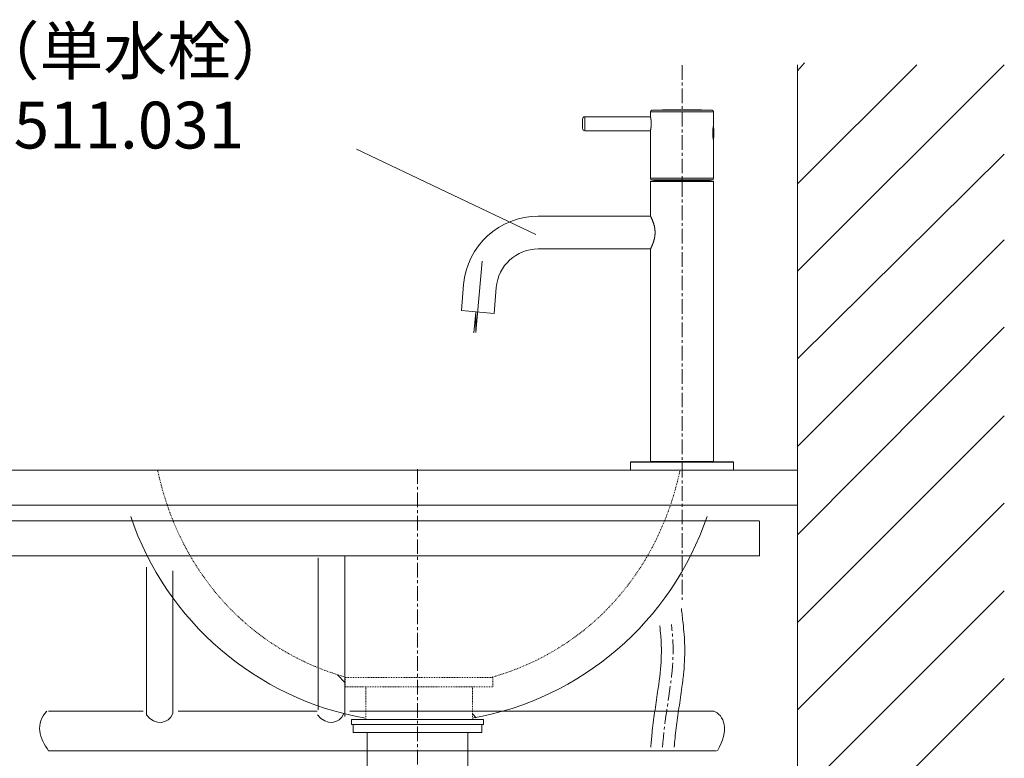
# Model space of a CAD drawing. Units: inches. Extents: x 84 to 5053, y -4749 to 3395.
# Drawn here: x 3391 to 3811, y 1729 to 2044 of the extents above; entities that cross this region are included whole.
import ezdxf

# ---------------------------------------------------------------- set-up
doc = ezdxf.new("R2010")
doc.units = ezdxf.units.IN
doc.header["$MEASUREMENT"] = 0
for name, pattern in [('AI-Linetype-1', [0.705556, 0.352778, -0.352778]), ('AI-Linetype-2', [0.705556, 0.352778, -0.352778]), ('AI-Linetype-3', [0.705556, 0.352778, -0.352778]), ('AI-Linetype-4', [0.705556, 0.352778, -0.352778]), ('AI-Linetype-5', [0.705556, 0.352778, -0.352778]), ('CENTER1', [10, 6.25, -1.25, 1.25, -1.25])]:
    doc.linetypes.add(name, pattern=pattern)
for name, color, linetype, lineweight in [('0-1', 5, 'Continuous', 15), ('中心線', 1, 'CENTER1', 15), ('寸法線', 3, 'Continuous', 15), ('文字', 4, 'Continuous', 15), ('細線', 6, 'Continuous', 9)]:
    doc.layers.add(name, color=color, linetype=linetype, lineweight=lineweight)
doc.layers.add('_0-2_', color=7, linetype='Continuous')
doc.layers.add('レイヤー 1', color=7, linetype='Continuous')
doc.styles.add('japanese', font='romans.shx', dxfattribs={"bigfont": 'bigfont.shx'})
doc.dimstyles.new('KIHON', dxfattribs={"dimscale": 10, "dimtxt": 2.5, "dimasz": 2.5, "dimexe": 0, "dimexo": 2, "dimgap": 1, "dimtad": 1, "dimdec": 0, "dimdsep": 46, "dimtxsty": 'japanese', "dimblk": 'OPEN30', "dimcen": 2.5, "dimadec": 0, "dimazin": 0, "dimtfac": 1, "dimtdec": 0, "dimtmove": 0, "dimatfit": 0, "dimfxl": 1, "dimarcsym": 0})

# ---------------------------------------------------------------- blocks, each defined once
blk = doc.blocks.new('_Open30')
at = {"color": 0, "linetype": 'ByBlock', "lineweight": -2}
for p, q in [((-1, 0.268), (0, 0)), ((0, 0), (-1, -0.268)), ((0, 0), (-1, 0))]:
    blk.add_line(p, q, dxfattribs=at)
blk = doc.blocks.new('*D12')
at = {"layer": 'Defpoints', "color": 0, "transparency": 16777216}
for p in [(3368.64, 1851.71), (3207.16, 1491.74), (3500.59, 1491.74)]:
    blk.add_point(p, dxfattribs=at)
at = {"layer": '寸法線', "color": 0, "lineweight": -2, "transparency": 16777216}
for p, q in [((3348.64, 1851.71), (3207.16, 1851.71)), ((3207.16, 1826.71), (3207.16, 1516.74)), ((3480.59, 1491.74), (3207.16, 1491.74))]:
    blk.add_line(p, q, dxfattribs=at)
at = {"layer": '寸法線', "color": 0, "lineweight": -2, "transparency": 16777216, "xscale": 25, "yscale": 25, "zscale": 25}
for p, rotation in [((3207.16, 1851.71), 90), ((3207.16, 1491.74), 270)]:
    blk.add_blockref('_Open30', p, dxfattribs=dict(at, rotation=rotation))
at = {"layer": '寸法線', "color": 0, "lineweight": 9, "transparency": 16777216, "insert": (3184.66, 1671.73), "char_height": 25, "attachment_point": 5, "rotation": 90, "style": 'japanese'}
blk.add_mtext('360', dxfattribs=at)

msp = doc.modelspace()

# ---------------------------------------------------------------- linework, layer by layer
at = {"lineweight": 5}
msp.add_line((3723.2, 2024.94), (3723.2, 1051.77), dxfattribs=at)
at = {"layer": '0-1', "lineweight": 20}
msp.add_line((3649.83, 1851.71), (3697.83, 1851.71), dxfattribs=at)
at = {"layer": '_0-2_', "color": 5, "linetype": 'Continuous', "lineweight": 20}
for p, q in [((3632.33, 2002.71), (3632.33, 1996.71)), ((3632.33, 2002.71), (3660.34, 2002.71)), ((3660.33, 2002.76), (3660.33, 2004.74)), ((3660.33, 2004.74), (3687.33, 2004.74)), ((3660.34, 2002.72), (3660.33, 2002.76)), ((3660.35, 2002.64), (3660.34, 2002.72)), ((3660.37, 2002.55), (3660.35, 2002.64)), ((3660.39, 2002.47), (3660.37, 2002.55)), ((3660.41, 2002.38), (3660.39, 2002.47)), ((3660.43, 2002.28), (3660.41, 2002.38)), ((3660.45, 2002.17), (3660.43, 2002.28)), ((3660.47, 2002.05), (3660.45, 2002.17)), ((3660.48, 2001.99), (3660.47, 2002.05)), ((3661, 2005.44), (3686.66, 2005.44)), ((3674.58, 2005.71), (3673.07, 2005.71)), ((3687.33, 1998.96), (3687.33, 2004.74)), ((3631.33, 2001.71), (3631.33, 1997.71)), ((3660.49, 2001.92), (3660.48, 2001.99)), ((3660.5, 2001.85), (3660.49, 2001.92)), ((3660.52, 2001.78), (3660.5, 2001.85)), ((3660.53, 2001.71), (3660.52, 2001.78)), ((3660.54, 2001.63), (3660.53, 2001.71)), ((3660.53, 1997.72), (3660.54, 1997.79)), ((3660.55, 2001.56), (3660.54, 2001.63)), ((3660.54, 1997.79), (3660.55, 1997.87)), ((3660.56, 2001.48), (3660.55, 2001.56)), ((3660.55, 1997.87), (3660.56, 1997.95)), ((3660.57, 2001.4), (3660.56, 2001.48)), ((3660.56, 1997.95), (3660.57, 1998.03)), ((3660.58, 2001.31), (3660.57, 2001.4)), ((3660.57, 1998.03), (3660.58, 1998.11)), ((3660.59, 2001.23), (3660.58, 2001.31)), ((3660.58, 1998.11), (3660.59, 1998.19)), ((3660.6, 2001.15), (3660.59, 2001.23)), ((3660.59, 1998.19), (3660.6, 1998.28)), ((3660.61, 2001.06), (3660.6, 2001.15)), ((3660.6, 1998.28), (3660.61, 1998.37)), ((3660.62, 2000.97), (3660.61, 2001.06)), ((3660.61, 1998.37), (3660.62, 1998.45)), ((3660.62, 2000.88), (3660.62, 2000.97)), ((3660.63, 2000.79), (3660.62, 2000.88)), ((3660.62, 1998.54), (3660.63, 1998.63)), ((3660.62, 1998.45), (3660.62, 1998.54)), ((3660.64, 2000.7), (3660.63, 2000.79)), ((3660.63, 1998.63), (3660.64, 1998.72)), ((3660.65, 2000.61), (3660.64, 2000.7)), ((3660.64, 1998.72), (3660.65, 1998.81)), ((3660.65, 2000.52), (3660.65, 2000.61)), ((3660.66, 2000.43), (3660.65, 2000.52)), ((3660.65, 1998.91), (3660.66, 1999)), ((3660.65, 1998.81), (3660.65, 1998.91)), ((3660.66, 2000.33), (3660.66, 2000.43)), ((3660.67, 2000.24), (3660.66, 2000.33)), ((3660.66, 1999.09), (3660.67, 1999.19)), ((3660.66, 1999), (3660.66, 1999.09)), ((3660.67, 2000.14), (3660.67, 2000.24)), ((3660.67, 2000.05), (3660.67, 2000.14)), ((3660.67, 1999.95), (3660.67, 2000.05)), ((3660.68, 1999.86), (3660.67, 1999.95)), ((3660.67, 1999.47), (3660.68, 1999.57)), ((3660.67, 1999.38), (3660.67, 1999.47)), ((3660.67, 1999.28), (3660.67, 1999.38)), ((3660.67, 1999.19), (3660.67, 1999.28)), ((3660.68, 1999.76), (3660.68, 1999.86)), ((3660.68, 1999.66), (3660.68, 1999.76)), ((3660.68, 1999.57), (3660.68, 1999.66)), ((3687.1, 1997.82), (3687.09, 1997.75)), ((3687.11, 1997.9), (3687.1, 1997.82)), ((3687.12, 1997.97), (3687.11, 1997.9)), ((3687.14, 1998.05), (3687.12, 1997.97)), ((3687.13, 1996.81), (3687.13, 1997.99)), ((3687.15, 1998.12), (3687.14, 1998.05)), ((3687.16, 1998.18), (3687.15, 1998.12)), ((3687.17, 1998.25), (3687.16, 1998.18)), ((3687.2, 1998.37), (3687.17, 1998.25)), ((3687.22, 1998.48), (3687.2, 1998.37)), ((3687.24, 1998.58), (3687.22, 1998.48)), ((3687.26, 1998.67), (3687.24, 1998.58)), ((3687.28, 1998.75), (3687.26, 1998.67)), ((3687.3, 1998.84), (3687.28, 1998.75)), ((3687.31, 1998.91), (3687.3, 1998.84)), ((3687.33, 1998.96), (3687.31, 1998.91)), ((3632.33, 1996.71), (3660.34, 1996.71)), ((3660.33, 1996.66), (3660.34, 1996.72)), ((3660.33, 1976.41), (3660.33, 1996.66)), ((3660.34, 1996.72), (3660.35, 1996.78)), ((3660.35, 1996.78), (3660.37, 1996.88)), ((3660.37, 1996.88), (3660.39, 1996.96)), ((3660.39, 1996.96), (3660.41, 1997.04)), ((3660.41, 1997.04), (3660.43, 1997.14)), ((3660.43, 1997.14), (3660.45, 1997.25)), ((3660.45, 1997.25), (3660.47, 1997.37)), ((3660.47, 1997.37), (3660.48, 1997.44)), ((3660.48, 1997.44), (3660.49, 1997.5)), ((3660.49, 1997.5), (3660.5, 1997.57)), ((3660.5, 1997.57), (3660.52, 1997.64)), ((3660.52, 1997.64), (3660.53, 1997.72)), ((3686.94, 1996.11), (3686.93, 1996.01)), ((3686.93, 1996.01), (3686.93, 1995.91)), ((3686.93, 1995.91), (3686.93, 1995.81)), ((3686.93, 1995.81), (3686.93, 1995.71)), ((3686.93, 1995.71), (3686.93, 1995.61)), ((3686.93, 1995.61), (3686.93, 1995.51)), ((3686.93, 1995.51), (3686.93, 1995.42)), ((3686.93, 1995.42), (3686.94, 1995.32)), ((3686.95, 1996.4), (3686.94, 1996.3)), ((3686.94, 1996.3), (3686.94, 1996.21)), ((3686.94, 1996.21), (3686.94, 1996.11)), ((3686.94, 1995.32), (3686.94, 1995.22)), ((3686.94, 1995.22), (3686.94, 1995.12)), ((3686.94, 1995.12), (3686.95, 1995.02)), ((3686.96, 1996.59), (3686.95, 1996.5)), ((3686.95, 1996.5), (3686.95, 1996.4)), ((3686.95, 1995.02), (3686.95, 1994.93)), ((3686.95, 1994.93), (3686.96, 1994.83)), ((3686.97, 1996.69), (3686.96, 1996.59)), ((3686.96, 1994.83), (3686.97, 1994.74)), ((3686.98, 1996.88), (3686.97, 1996.78)), ((3686.97, 1996.78), (3686.97, 1996.69)), ((3686.97, 1994.74), (3686.97, 1994.64)), ((3686.97, 1994.64), (3686.98, 1994.55)), ((3686.99, 1996.97), (3686.98, 1996.88)), ((3687.13, 1996.81), (3686.98, 1996.81)), ((3687.13, 1994.61), (3686.98, 1994.61)), ((3686.98, 1994.55), (3686.99, 1994.45)), ((3687, 1997.06), (3686.99, 1996.97)), ((3686.99, 1994.45), (3687, 1994.36)), ((3687.01, 1997.15), (3687, 1997.06)), ((3687, 1994.36), (3687.01, 1994.27)), ((3687.02, 1997.24), (3687.01, 1997.15)), ((3687.01, 1994.27), (3687.02, 1994.18)), ((3687.03, 1997.33), (3687.02, 1997.24)), ((3687.02, 1994.18), (3687.03, 1994.1)), ((3687.04, 1997.42), (3687.03, 1997.33)), ((3687.03, 1994.1), (3687.04, 1994.01)), ((3687.05, 1997.5), (3687.04, 1997.42)), ((3687.04, 1994.01), (3687.05, 1993.92)), ((3687.06, 1997.59), (3687.05, 1997.5)), ((3687.05, 1993.92), (3687.06, 1993.84)), ((3687.08, 1997.67), (3687.06, 1997.59)), ((3687.06, 1993.84), (3687.08, 1993.76)), ((3687.09, 1997.75), (3687.08, 1997.67)), ((3687.08, 1993.76), (3687.09, 1993.68)), ((3687.09, 1993.68), (3687.1, 1993.6)), ((3687.1, 1993.6), (3687.11, 1993.52)), ((3687.13, 1996.79), (3687.13, 1996.81)), ((3687.14, 1996.77), (3687.13, 1996.79)), ((3687.13, 1994.64), (3687.14, 1994.66)), ((3687.13, 1994.61), (3687.13, 1994.64)), ((3687.13, 1994.61), (3687.13, 1993.43)), ((3687.15, 1996.74), (3687.14, 1996.77)), ((3687.14, 1994.66), (3687.15, 1994.68)), ((3687.15, 1996.71), (3687.15, 1996.74)), ((3687.16, 1996.69), (3687.15, 1996.71)), ((3687.15, 1994.71), (3687.16, 1994.73)), ((3687.15, 1994.68), (3687.15, 1994.71)), ((3687.16, 1996.66), (3687.16, 1996.69)), ((3687.17, 1996.63), (3687.16, 1996.66)), ((3687.16, 1994.76), (3687.17, 1994.79)), ((3687.16, 1994.73), (3687.16, 1994.76)), ((3687.17, 1996.61), (3687.17, 1996.63)), ((3687.18, 1996.58), (3687.17, 1996.61)), ((3687.17, 1994.82), (3687.18, 1994.84)), ((3687.17, 1994.79), (3687.17, 1994.82)), ((3687.18, 1996.55), (3687.18, 1996.58)), ((3687.19, 1996.52), (3687.18, 1996.55)), ((3687.18, 1994.87), (3687.19, 1994.9)), ((3687.18, 1994.84), (3687.18, 1994.87)), ((3687.19, 1996.49), (3687.19, 1996.52)), ((3687.2, 1996.46), (3687.19, 1996.49)), ((3687.19, 1994.96), (3687.2, 1994.98)), ((3687.19, 1994.93), (3687.19, 1994.96)), ((3687.19, 1994.9), (3687.19, 1994.93)), ((3687.2, 1996.44), (3687.2, 1996.46)), ((3687.2, 1996.41), (3687.2, 1996.44)), ((3687.21, 1996.38), (3687.2, 1996.41)), ((3687.2, 1995.01), (3687.21, 1995.04)), ((3687.2, 1994.98), (3687.2, 1995.01)), ((3687.21, 1996.35), (3687.21, 1996.38)), ((3687.21, 1996.32), (3687.21, 1996.35)), ((3687.22, 1996.29), (3687.21, 1996.32)), ((3687.21, 1995.12), (3687.22, 1995.15)), ((3687.21, 1995.09), (3687.21, 1995.12)), ((3687.21, 1995.07), (3687.21, 1995.09)), ((3687.21, 1995.04), (3687.21, 1995.07)), ((3687.22, 1996.27), (3687.22, 1996.29)), ((3687.22, 1996.24), (3687.22, 1996.27)), ((3687.22, 1996.21), (3687.22, 1996.24)), ((3687.23, 1996.17), (3687.22, 1996.21)), ((3687.22, 1995.21), (3687.23, 1995.24)), ((3687.22, 1995.18), (3687.22, 1995.21)), ((3687.22, 1995.15), (3687.22, 1995.18)), ((3687.23, 1996.14), (3687.23, 1996.17)), ((3687.23, 1996.11), (3687.23, 1996.14)), ((3687.23, 1996.07), (3687.23, 1996.11)), ((3687.24, 1996.04), (3687.23, 1996.07)), ((3687.23, 1995.38), (3687.24, 1995.42)), ((3687.23, 1995.35), (3687.23, 1995.38)), ((3687.23, 1995.31), (3687.23, 1995.35)), ((3687.23, 1995.28), (3687.23, 1995.31)), ((3687.23, 1995.24), (3687.23, 1995.28)), ((3687.24, 1996), (3687.24, 1996.04)), ((3687.24, 1995.97), (3687.24, 1996)), ((3687.24, 1995.93), (3687.24, 1995.97)), ((3687.24, 1995.89), (3687.24, 1995.93)), ((3687.24, 1995.86), (3687.24, 1995.89)), ((3687.24, 1995.82), (3687.24, 1995.86)), ((3687.24, 1995.78), (3687.24, 1995.82)), ((3687.24, 1995.75), (3687.24, 1995.78)), ((3687.24, 1995.71), (3687.24, 1995.75)), ((3687.24, 1995.68), (3687.24, 1995.71)), ((3687.24, 1995.64), (3687.24, 1995.68)), ((3687.24, 1995.6), (3687.24, 1995.64)), ((3687.24, 1995.57), (3687.24, 1995.6)), ((3687.24, 1995.53), (3687.24, 1995.57)), ((3687.24, 1995.49), (3687.24, 1995.53)), ((3687.24, 1995.45), (3687.24, 1995.49)), ((3687.24, 1995.42), (3687.24, 1995.45)), ((3687.11, 1993.52), (3687.12, 1993.45)), ((3687.12, 1993.45), (3687.14, 1993.38)), ((3687.14, 1993.38), (3687.15, 1993.31)), ((3687.15, 1993.31), (3687.16, 1993.24)), ((3687.16, 1993.24), (3687.17, 1993.18)), ((3687.17, 1993.18), (3687.2, 1993.06)), ((3687.2, 1993.06), (3687.22, 1992.95)), ((3687.22, 1992.95), (3687.24, 1992.85)), ((3687.24, 1992.85), (3687.26, 1992.76)), ((3687.26, 1992.76), (3687.28, 1992.68)), ((3687.28, 1992.68), (3687.29, 1992.64)), ((3687.29, 1992.64), (3687.3, 1992.56)), ((3687.3, 1992.56), (3687.32, 1992.48)), ((3687.32, 1992.48), (3687.33, 1992.46)), ((3687.33, 1976.41), (3687.33, 1992.46)), ((3660.33, 1976.41), (3687.33, 1976.41)), ((3660.53, 1975.21), (3660.33, 1975.01)), ((3660.33, 1975.01), (3660.33, 1960.26)), ((3660.33, 1975.01), (3687.33, 1975.01)), ((3660.53, 1975.21), (3687.13, 1975.21)), ((3661.03, 1975.71), (3686.63, 1975.71)), ((3662.28, 1975.61), (3661.98, 1975.31)), ((3661.98, 1975.31), (3661.98, 1975.21)), ((3661.98, 1975.31), (3685.68, 1975.31)), ((3662.28, 1975.61), (3685.38, 1975.61)), ((3663.98, 1975.71), (3663.98, 1975.61)), ((3683.68, 1975.71), (3683.68, 1975.61)), ((3685.38, 1975.61), (3685.68, 1975.31)), ((3685.68, 1975.31), (3685.68, 1975.21)), ((3687.13, 1975.21), (3687.33, 1975.01)), ((3687.33, 1975.01), (3687.33, 1855.41)), ((3660.35, 1960.21), (3612.42, 1960.21)), ((3660.33, 1960.25), (3660.33, 1960.26)), ((3660.34, 1960.24), (3660.33, 1960.25)), ((3660.39, 1960.14), (3660.34, 1960.24)), ((3660.45, 1960.02), (3660.39, 1960.14)), ((3660.51, 1959.91), (3660.45, 1960.02)), ((3660.55, 1959.82), (3660.51, 1959.91)), ((3660.6, 1959.72), (3660.55, 1959.82)), ((3660.66, 1959.61), (3660.6, 1959.72)), ((3660.72, 1959.48), (3660.66, 1959.61)), ((3660.78, 1959.35), (3660.72, 1959.48)), ((3660.85, 1959.21), (3660.78, 1959.35)), ((3660.88, 1959.13), (3660.85, 1959.21)), ((3660.92, 1959.06), (3660.88, 1959.13)), ((3660.95, 1958.97), (3660.92, 1959.06)), ((3660.99, 1958.89), (3660.95, 1958.97)), ((3661.03, 1958.81), (3660.99, 1958.89)), ((3661.07, 1958.72), (3661.03, 1958.81)), ((3661.11, 1958.63), (3661.07, 1958.72)), ((3661.15, 1958.53), (3661.11, 1958.63)), ((3661.19, 1958.44), (3661.15, 1958.53)), ((3661.23, 1958.34), (3661.19, 1958.44)), ((3661.27, 1958.24), (3661.23, 1958.34)), ((3661.31, 1958.13), (3661.27, 1958.24)), ((3661.35, 1958.03), (3661.31, 1958.13)), ((3661.39, 1957.92), (3661.35, 1958.03)), ((3661.43, 1957.81), (3661.39, 1957.92)), ((3661.47, 1957.7), (3661.43, 1957.81)), ((3661.51, 1957.59), (3661.47, 1957.7)), ((3661.55, 1957.48), (3661.51, 1957.59)), ((3661.59, 1957.36), (3661.55, 1957.48)), ((3661.63, 1957.24), (3661.59, 1957.36)), ((3661.67, 1957.12), (3661.63, 1957.24)), ((3661.71, 1957), (3661.67, 1957.12)), ((3661.74, 1956.88), (3661.71, 1957)), ((3661.78, 1956.76), (3661.74, 1956.88)), ((3661.82, 1956.64), (3661.78, 1956.76)), ((3661.85, 1956.52), (3661.82, 1956.64)), ((3661.88, 1956.39), (3661.85, 1956.52)), ((3661.92, 1956.27), (3661.88, 1956.39)), ((3661.95, 1956.14), (3661.92, 1956.27)), ((3661.98, 1956.01), (3661.95, 1956.14)), ((3662.01, 1955.89), (3661.98, 1956.01)), ((3662.04, 1955.76), (3662.01, 1955.89)), ((3662.06, 1955.63), (3662.04, 1955.76)), ((3662.09, 1955.51), (3662.06, 1955.63)), ((3662.11, 1955.38), (3662.09, 1955.51)), ((3662.14, 1955.25), (3662.11, 1955.38)), ((3662.16, 1955.12), (3662.14, 1955.25)), ((3662.18, 1955), (3662.16, 1955.12)), ((3662.2, 1954.87), (3662.18, 1955)), ((3662.18, 1951.43), (3662.2, 1951.56)), ((3662.21, 1954.74), (3662.2, 1954.87)), ((3662.2, 1951.56), (3662.21, 1951.68)), ((3662.23, 1954.61), (3662.21, 1954.74)), ((3662.21, 1951.68), (3662.23, 1951.81)), ((3662.24, 1954.49), (3662.23, 1954.61)), ((3662.23, 1951.81), (3662.24, 1951.94)), ((3662.26, 1954.36), (3662.24, 1954.49)), ((3662.24, 1951.94), (3662.26, 1952.07)), ((3662.27, 1954.23), (3662.26, 1954.36)), ((3662.26, 1952.07), (3662.27, 1952.19)), ((3662.28, 1954.1), (3662.27, 1954.23)), ((3662.27, 1952.19), (3662.28, 1952.32)), ((3662.29, 1953.98), (3662.28, 1954.1)), ((3662.28, 1952.32), (3662.29, 1952.45)), ((3662.3, 1953.85), (3662.29, 1953.98)), ((3662.29, 1952.45), (3662.3, 1952.58)), ((3662.3, 1953.72), (3662.3, 1953.85)), ((3662.31, 1953.59), (3662.3, 1953.72)), ((3662.3, 1952.7), (3662.31, 1952.83)), ((3662.3, 1952.58), (3662.3, 1952.7)), ((3662.31, 1953.47), (3662.31, 1953.59)), ((3662.31, 1953.34), (3662.31, 1953.47)), ((3662.31, 1953.21), (3662.31, 1953.34)), ((3662.31, 1953.09), (3662.31, 1953.21)), ((3662.31, 1952.96), (3662.31, 1953.09)), ((3662.31, 1952.83), (3662.31, 1952.96)), ((3660.88, 1947.29), (3660.92, 1947.37)), ((3660.92, 1947.37), (3660.95, 1947.45)), ((3660.95, 1947.45), (3660.99, 1947.53)), ((3660.99, 1947.53), (3661.03, 1947.62)), ((3661.03, 1947.62), (3661.07, 1947.71)), ((3661.07, 1947.71), (3661.11, 1947.8)), ((3661.11, 1947.8), (3661.15, 1947.89)), ((3661.15, 1947.89), (3661.19, 1947.99)), ((3661.19, 1947.99), (3661.23, 1948.09)), ((3661.23, 1948.09), (3661.27, 1948.19)), ((3661.27, 1948.19), (3661.31, 1948.29)), ((3661.31, 1948.29), (3661.35, 1948.4)), ((3661.35, 1948.4), (3661.39, 1948.5)), ((3661.39, 1948.5), (3661.43, 1948.61)), ((3661.43, 1948.61), (3661.47, 1948.72)), ((3661.47, 1948.72), (3661.51, 1948.84)), ((3661.51, 1948.84), (3661.55, 1948.95)), ((3661.55, 1948.95), (3661.59, 1949.07)), ((3661.59, 1949.07), (3661.63, 1949.18)), ((3661.63, 1949.18), (3661.67, 1949.3)), ((3661.67, 1949.3), (3661.71, 1949.42)), ((3661.71, 1949.42), (3661.74, 1949.54)), ((3661.74, 1949.54), (3661.78, 1949.66)), ((3661.78, 1949.66), (3661.82, 1949.79)), ((3661.82, 1949.79), (3661.85, 1949.91)), ((3661.85, 1949.91), (3661.88, 1950.03)), ((3661.88, 1950.03), (3661.92, 1950.16)), ((3661.92, 1950.16), (3661.95, 1950.28)), ((3661.95, 1950.28), (3661.98, 1950.41)), ((3661.98, 1950.41), (3662.01, 1950.54)), ((3662.01, 1950.54), (3662.04, 1950.66)), ((3662.04, 1950.66), (3662.06, 1950.79)), ((3662.06, 1950.79), (3662.09, 1950.92)), ((3662.09, 1950.92), (3662.11, 1951.05)), ((3662.11, 1951.05), (3662.14, 1951.17)), ((3662.14, 1951.17), (3662.16, 1951.3)), ((3662.16, 1951.3), (3662.18, 1951.43)), ((3660.35, 1946.21), (3612.42, 1946.21)), ((3660.33, 1946.16), (3660.35, 1946.21)), ((3660.33, 1946.16), (3660.33, 1855.41)), ((3660.35, 1946.21), (3660.4, 1946.31)), ((3660.4, 1946.31), (3660.45, 1946.4)), ((3660.45, 1946.4), (3660.49, 1946.48)), ((3660.49, 1946.48), (3660.53, 1946.56)), ((3660.53, 1946.56), (3660.58, 1946.66)), ((3660.58, 1946.66), (3660.63, 1946.76)), ((3660.63, 1946.76), (3660.69, 1946.88)), ((3660.69, 1946.88), (3660.75, 1947.01)), ((3660.75, 1947.01), (3660.81, 1947.14)), ((3660.81, 1947.14), (3660.85, 1947.22)), ((3660.85, 1947.22), (3660.88, 1947.29)), ((3588.45, 1941.02), (3585.79, 1910.67)), ((3580.55, 1931), (3579.57, 1919.82)), ((3594.49, 1929.78), (3593.52, 1918.6)), ((3579.57, 1919.82), (3593.52, 1918.6)), ((3585.74, 1919.21), (3584.97, 1910.41)), ((3585.74, 1919.21), (3585.74, 1910.44)), ((3651.83, 1855.01), (3651.83, 1851.71)), ((3695.83, 1855.01), (3651.83, 1855.01)), ((3695.63, 1855.21), (3652.03, 1855.21)), ((3660.33, 1855.41), (3660.53, 1855.21)), ((3660.33, 1855.41), (3687.33, 1855.41)), ((3687.33, 1855.41), (3687.13, 1855.21)), ((3695.83, 1855.01), (3695.83, 1851.71)), ((3695.83, 1851.71), (3651.83, 1851.71))]:
    msp.add_line(p, q, dxfattribs=at)
for centre, radius, start, end in [((3632.33, 2001.71), 1, 90, 180), ((3661.03, 2004.74), 0.7, 92.5639, 180), ((3673.07, 1735.71), 270, 90, 92.5639), ((3674.58, 1735.71), 270, 87.4361, 90), ((3686.63, 2004.74), 0.7, 0, 87.4361), ((3670.74, 1995.71), 16.69, 350.678, 9.322), ((3632.33, 1997.71), 1, 180, 270), ((3661.03, 1976.41), 0.7, 180, 270), ((3686.63, 1976.41), 0.7, 270, 0), ((3612.42, 1928.21), 32, 90, 175), ((3612.42, 1928.21), 18, 90, 175), ((3652.03, 1855.01), 0.2, 90, 180), ((3695.63, 1855.01), 0.2, 0, 90)]:
    msp.add_arc(centre, radius, start, end, dxfattribs=at)
for points, knots in [([(3670.52, 1733.31), (3670.62, 1734.6), (3670.74, 1735.89), (3671, 1738.6), (3671.16, 1740.02), (3671.68, 1744.29), (3672.1, 1747.17), (3672.97, 1752.99), (3673.42, 1755.94), (3674.1, 1761.09), (3674.36, 1763.29), (3674.75, 1767.45), (3674.88, 1769.42), (3675.02, 1773.08), (3675.04, 1774.78), (3674.92, 1779.8), (3674.62, 1783.05), (3674.27, 1786.22), (3674.27, 1786.22), (3674.27, 1786.23), (3674.27, 1786.23), (3674.03, 1788.31), (3673.8, 1790.39), (3673.57, 1792.47)], [159.892136, 159.892136, 159.892136, 159.892136, 163.86005, 163.86005, 168.26469, 168.26469, 177.073969, 177.073969, 185.883249, 185.883249, 192.312034, 192.312034, 197.963135, 197.963135, 202.769971, 202.769971, 212.111614, 212.111614, 212.111614, 212.118018, 212.118018, 212.118018, 218.247187, 218.247187, 218.247187, 218.247187]), ([(3660.5, 1733.31), (3660.64, 1735.28), (3660.82, 1737.26), (3661.17, 1740.72), (3661.35, 1742.2), (3661.72, 1745.17), (3661.93, 1746.64), (3662.56, 1751.04), (3663.01, 1753.93), (3664.06, 1761.2), (3664.61, 1765.53), (3664.97, 1771.54), (3665.03, 1773.29), (3665.01, 1775.99), (3664.98, 1776.95), (3664.89, 1778.9), (3664.83, 1779.88), (3664.63, 1782.27), (3664.49, 1783.69), (3664.33, 1785.11)], [159.132343, 159.132343, 159.132343, 159.132343, 164.917788, 164.917788, 169.275754, 169.275754, 173.633719, 173.633719, 182.34965, 182.34965, 195.846056, 195.846056, 201.452777, 201.452777, 204.580167, 204.580167, 207.707556, 207.707556, 212.111614, 212.111614, 212.111614, 212.111614])]:
    msp.add_open_spline(points, degree=3, knots=knots, dxfattribs=at)
at = {"layer": 'レイヤー 1', "lineweight": 20}
for points in [[(3432.83, 1836.73), (3723.2, 1836.73), (3723.2, 1856.61)], [(3721.52, 1851.71), (3368.64, 1851.71), (3368.64, 1836.73), (3438.48, 1836.73)], [(3723.2, 1851.71), (3641.92, 1851.71)], [(3706.69, 1830.03), (3380.88, 1830.03), (3380.88, 1815), (3707.08, 1815)], [(3706.95, 1830.03), (3706.95, 1815.29)], [(3518.42, 1814.21), (3518.42, 1749.26)], [(3529.73, 1814.99), (3529.73, 1746.4)], [(3445.02, 1810.18), (3445.02, 1747.05)], [(3456.33, 1808.61), (3456.33, 1747.7)], [(3530.01, 1760.77), (3526.62, 1764.16)], [(3538.72, 1758.96), (3538.6, 1759.08)], [(3443.7, 1748.71), (3403.27, 1748.71)], [(3518.04, 1748.71), (3458.55, 1748.71)], [(3687.47, 1748.71), (3531.87, 1748.71)], [(3585.93, 1745.75), (3584.36, 1747.46)], [(3589.08, 1745.13), (3532.59, 1745.13), (3532.59, 1742.89), (3589.08, 1742.89), (3589.08, 1745.13)], [(3588.33, 1742.89), (3588.33, 1739.52), (3533.33, 1739.52), (3533.33, 1742.89)], [(3582.35, 1739.52), (3582.35, 1718.57), (3539.32, 1718.57), (3539.32, 1739.52)], [(3688.6, 1731.75), (3403.27, 1731.75)]]:
    msp.add_lwpolyline(points, dxfattribs=at)
at = {"layer": 'レイヤー 1', "linetype": 'AI-Linetype-3', "lineweight": 20}
msp.add_lwpolyline([(3592.96, 1763.07), (3530.01, 1763.07), (3530.01, 1759.08), (3592.96, 1759.08), (3592.96, 1763.07)], dxfattribs=at)
at = {"layer": 'レイヤー 1', "linetype": 'AI-Linetype-5', "lineweight": 20}
msp.add_lwpolyline([(3538.72, 1745.51), (3538.72, 1759.08)], dxfattribs=at)
at = {"layer": 'レイヤー 1', "linetype": 'AI-Linetype-4', "lineweight": 20}
msp.add_lwpolyline([(3584.36, 1745.51), (3584.36, 1759.08)], dxfattribs=at)
at = {"layer": 'レイヤー 1', "linetype": 'AI-Linetype-2', "lineweight": 20}
msp.add_open_spline([(3529.96, 1763.23), (3490.03, 1774.62), (3459.37, 1806.71), (3449.8, 1851.86)], degree=3, dxfattribs=at)
at = {"layer": 'レイヤー 1', "linetype": 'AI-Linetype-1', "lineweight": 20}
msp.add_open_spline([(3673.03, 1851.86), (3663.47, 1806.71), (3632.81, 1774.62), (3592.88, 1763.23)], degree=3, dxfattribs=at)
at = {"layer": 'レイヤー 1', "lineweight": 20}
for points in [[(3538.59, 1745.61), (3491.93, 1753.93), (3453.51, 1786.99), (3438.32, 1831.88)], [(3684.52, 1831.88), (3669.33, 1786.99), (3630.91, 1753.93), (3584.25, 1745.61)], [(3403.27, 1731.75), (3399.48, 1736.86), (3397.34, 1743.45), (3402.46, 1748.71)], [(3456.33, 1747.7), (3454.38, 1743.04), (3448.82, 1742.24), (3445.02, 1747.05)], [(3529.4, 1747.7), (3527.46, 1743.04), (3521.89, 1742.24), (3518.1, 1747.05)], [(3687.17, 1748.71), (3691.97, 1747.09), (3694.09, 1740.51), (3688.98, 1731.75)]]:
    msp.add_open_spline(points, degree=3, dxfattribs=at)
at = {"layer": '中心線', "lineweight": 0}
msp.add_line((3560.83, 1852.09), (3560.83, 1512.2), dxfattribs=at)
msp.add_lwpolyline([(3673.83, 2024.77), (3673.83, 1796.29)], dxfattribs=at)
msp.add_open_spline([(3665.51, 1733.31), (3665.74, 1736.31), (3667.15, 1750.7), (3670.95, 1768.09), (3669.64, 1782.57), (3669.3, 1785.67)], degree=3, knots=[159.503037, 159.503037, 159.503037, 159.503037, 168.506698, 202.776093, 212.111614, 212.111614, 212.111614, 212.111614], dxfattribs=at)
at = {"layer": '文字', "lineweight": 15}
msp.add_line((3611.38, 1952.36), (3534.72, 1988.8), dxfattribs=at)
at = {"layer": '細線', "linetype": 'Continuous', "lineweight": 0}
for points in [[(3726.19, 2025.68), (3723.2, 2022.32)], [(3774.08, 2024.94), (3723.2, 1974.05)], [(3811.5, 2024.94), (3723.2, 1936.64)], [(3811.5, 1986.77), (3723.2, 1899.23)], [(3811.5, 1950.11), (3723.2, 1861.82)], [(3811.5, 1912.7), (3723.2, 1824.02)], [(3811.5, 1874.91), (3723.2, 1786.61)], [(3811.5, 1837.49), (3723.2, 1749.2)], [(3811.5, 1800.08), (3723.2, 1711.79)], [(3811.5, 1762.67), (3723.2, 1674.37)]]:
    msp.add_lwpolyline(points, dxfattribs=at)

# ---------------------------------------------------------------- texts
at = {"layer": '文字', "lineweight": 15, "style": 'japanese'}
for s, p in [('水栓（単水栓）', (3317.5, 2020.82)), ('GS-20511.031', (3313.53, 1989.13))]:
    msp.add_text(s, height=20, dxfattribs=at).set_placement(p)

# ---------------------------------------------------------------- dimensions: what is measured, and where the dimension line sits
at = {"layer": '寸法線', "lineweight": 9}
dim = msp.add_linear_dim(base=(3207.16, 1491.74), p1=(3368.64, 1851.71), p2=(3500.59, 1491.74), angle=90, dimstyle='KIHON', override={"dimdec": 1}, dxfattribs=at)
dim.commit()
dim.dimension.update_dxf_attribs({"geometry": '*D12', "text_midpoint": (3184.66, 1671.73)})

doc.saveas('drawing.dxf')
